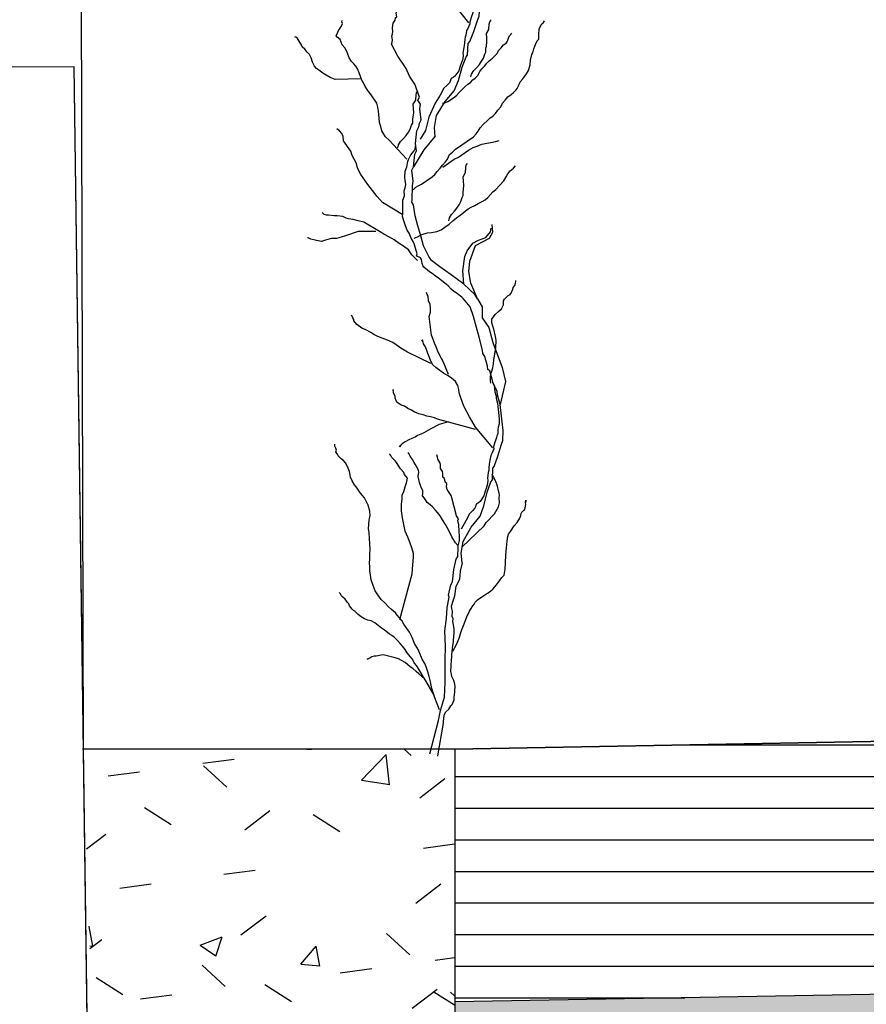
# Model space of a CAD drawing. Units: millimetres. Extents: x -64 to 1700, y -128 to 466.
# Drawn here: x 896 to 899, y 248 to 251 of the extents above; entities that cross this region are included whole.
import ezdxf

# ---------------------------------------------------------------- set-up
doc = ezdxf.new("R2010")
doc.units = ezdxf.units.MM
for name, color, linetype in [('032_BSTG', 7, 'Continuous'), ('032_BSTG_SCHRAFF010', 7, 'Continuous'), ('032_LEUCHTE', 7, 'Continuous'), ('900_BESTAND', 7, 'Continuous'), ('ET_Symbol_Neu', 6, 'Continuous'), ('ET_Symbol_Neu_Text', 6, 'Continuous')]:
    doc.layers.add(name, color=color, linetype=linetype)
doc.styles.add('VCDSTYLE33', font='txt', dxfattribs={"width": 0.98})
doc.dimstyles.new('VCDDIMSTYLE01', dxfattribs={"dimtxt": 2.5, "dimasz": 1.25, "dimexe": 10, "dimexo": 20, "dimgap": 10, "dimtad": 1, "dimlfac": 0.1, "dimzin": 12, "dimtxsty": 'VCDSTYLE33', "dimsah": 1, "dimcen": 0.09, "dimazin": 3, "dimtfac": 1, "dimtdec": 4, "dimtmove": 0, "dimatfit": 0, "dimfxl": 1, "dimtolj": 1, "dimtzin": 0, "dimarcsym": 0})
pattern_1 = [(50, (208.10477, 404.8641), (0.7172602, -0.06275213), [0.075, -0.825]), (-5, (208.1048, 404.8641), (-0.1387513, 0.7521921), [0.06, -0.66]), (100.4514, (208.16454, 404.85886), (0.5785094, 0.68943954), [0.0637402, -0.7011421]), (46.1842, (208.1048, 405.0641), (1.067241, -0.165519), [0.1125, -1.2375]), (96.6356, (208.1937, 405.0503), (0.9346627, 0.9741179), [0.0956103, -1.051713]), (-8.8158, (208.1048, 405.0641), (0.934662, 0.9741186), [0.09, -0.99]), (21, (208.20477, 405.0141), (0.59690705, -0.4026189), [0.075, -0.825]), (-34, (208.2048, 405.0141), (0.2433153, 0.72515005), [0.06, -0.66]), (71.4514, (208.2545, 404.98054), (0.8402226, 0.3225305), [0.0637402, -0.7011421]), (37.5, (208.10477, 404.8641), (0.012159855, 0.33289385), [0.1, -0.502, 0.1, -0.57, 0.1, -0.6125]), (7.5, (208.10477, 404.8641), (0.26306954, 0.39441171), [0.1, -0.232, 0.1, -0.537, 0.1, -0.2025]), (-32.5, (207.88177, 404.8641), (0.53382244, -0.02255487), [0.1, -0.1, 0.1, -0.68, 0.1, -0.985]), (-42.5, (207.78177, 404.8641), (0.58318617, 0.10010498), [0.1, -0.175, 0.1, -0.418, 0.1, -0.685])]

# ---------------------------------------------------------------- blocks, each defined once
blk = doc.blocks.new('*D92')
at = {"layer": 'Defpoints', "color": 0}
for p in [(985.1089, 290.9022), (985.1089, 250.5632), (896.1237, 248.7868)]:
    blk.add_point(p, dxfattribs=at)
at = {"layer": 'ET_Symbol_Neu_Text', "color": 0, "lineweight": -2}
for p, q in [((896.1237, 268.7868), (896.1237, 300.9022)), ((985.1089, 270.5632), (985.1089, 300.9022)), ((897.3737, 290.9022), (983.8589, 290.9022))]:
    blk.add_line(p, q, dxfattribs=at)
at = {"layer": 'ET_Symbol_Neu_Text', "color": 0}
for points in [[(897.3737, 291.1105), (897.3737, 290.6939), (896.1237, 290.9022)], [(983.8589, 290.6939), (983.8589, 291.1105), (985.1089, 290.9022)]]:
    blk.add_solid(points, dxfattribs=at)
at = {"layer": 'ET_Symbol_Neu_Text', "color": 0, "insert": (940.6163, 302.3834), "char_height": 2.5, "attachment_point": 5, "style": 'VCDSTYLE33'}
blk.add_mtext('\\A1;8,86', dxfattribs=at)
blk = doc.blocks.new('#POLYLINE(103)')
at = {"layer": 'ET_Symbol_Neu'}
blk.add_lwpolyline([(10919.9694, 3592.5798), (10920.1378, 3651.9002), (10921.1091, 3651.9089), (10921.2652, 3592.5798)], dxfattribs=at)
blk = doc.blocks.new('#POLYLINE(274)')
at = {"layer": '032_LEUCHTE'}
blk.add_lwpolyline([(10920.0103, 3594.7381), (10921.2359, 3594.7388), (10921.2902, 3590.7389), (10919.9478, 3590.738), (10920.0103, 3594.7377)], dxfattribs=at)
blk = doc.blocks.new('#POLYLINE(276)')
at = {"layer": '032_LEUCHTE'}
blk.add_lwpolyline([(10921.2359, 3594.7388), (10921.4157, 3581.5047), (10919.8153, 3581.5047), (10919.8941, 3586.609)], dxfattribs=at)
blk = doc.blocks.new('#POLYLINE(279)')
at = {"layer": '032_BSTG'}
blk.add_lwpolyline([(10969.3082, 3588.6269), (10969.3082, 3592.6275), (10922.4397, 3591.7797), (10922.4397, 3587.779), (10926.3876, 3587.8504)], dxfattribs=at)
blk = doc.blocks.new('#POLYLINE(286)')
blk.add_lwpolyline([(0.0116, 0.6429), (0.0027, 0.6522), (-0.0088, 0.6712), (-0.0179, 0.6908), (-0.0294, 0.7098), (-0.0387, 0.7254), (-0.0459, 0.7378), (-0.0539, 0.7486), (-0.0613, 0.757), (-0.0703, 0.7663), (-0.077, 0.7723), (-0.0869, 0.78), (-0.0956, 0.7933), (-0.1014, 0.8008), (-0.1009, 0.8087), (-0.1004, 0.8166), (-0.1067, 0.8305), (-0.1114, 0.8435), (-0.115, 0.8619), (-0.1134, 0.8753), (-0.1138, 0.8817), (-0.121, 0.8941), (-0.1253, 0.9007), (-0.1281, 0.9064), (-0.1331, 0.9155), (-0.1411, 0.9263), (-0.1446, 0.9344), (-0.1468, 0.9377)])
blk = doc.blocks.new('#POLYLINE(287)')
blk.add_lwpolyline([(-0.1728, 0.4101), (-0.1344, 0.5537), (-0.1318, 0.5829), (-0.1303, 0.6066), (-0.1296, 0.6184), (-0.1356, 0.6363), (-0.141, 0.6517), (-0.1485, 0.6704), (-0.1561, 0.6891), (-0.1603, 0.71), (-0.1645, 0.7309), (-0.1679, 0.7534), (-0.1682, 0.774), (-0.1663, 0.7914), (-0.1655, 0.8032), (-0.1609, 0.8148), (-0.1568, 0.8289), (-0.153, 0.8389), (-0.151, 0.8459), (-0.1498, 0.8514), (-0.1487, 0.8569), (-0.1583, 0.8686), (-0.1611, 0.8744), (-0.1707, 0.8861), (-0.1837, 0.9059), (-0.1874, 0.9101), (-0.1985, 0.9227), (-0.2013, 0.9285), (-0.205, 0.9327), (-0.2065, 0.9336)])
blk = doc.blocks.new('#POLYLINE(288)')
blk.add_lwpolyline([(0.0232, 0.6382), (0.0934, 0.706), (0.0996, 0.7167), (0.1089, 0.7257), (0.1191, 0.7361), (0.1259, 0.7444), (0.1384, 0.7659), (0.1416, 0.7784), (0.141, 0.7951), (0.1415, 0.803), (0.1411, 0.8094), (0.1392, 0.8166), (0.1354, 0.8311), (0.13, 0.8466), (0.1272, 0.8523), (0.1244, 0.858), (0.1187, 0.8695)])
blk = doc.blocks.new('#POLYLINE(289)')
blk.add_lwpolyline([(-0.0062, 0.3091), (0.0063, 0.3306), (0.0139, 0.3507), (0.0217, 0.3748), (0.0302, 0.3965), (0.0388, 0.4182), (0.047, 0.4359), (0.055, 0.4497), (0.0619, 0.458), (0.0654, 0.4641), (0.0723, 0.4724), (0.0856, 0.4811), (0.0955, 0.4876), (0.1087, 0.4963), (0.1204, 0.5059), (0.1324, 0.5195), (0.142, 0.5323), (0.1497, 0.5422), (0.1566, 0.5505), (0.1594, 0.5693), (0.1606, 0.5891), (0.1621, 0.6128), (0.1636, 0.6365), (0.1657, 0.6578), (0.1682, 0.6727), (0.1703, 0.6798), (0.1771, 0.6881), (0.1878, 0.7064), (0.198, 0.7169), (0.206, 0.7307), (0.2089, 0.7392), (0.2101, 0.7447), (0.2127, 0.7493), (0.2178, 0.7545), (0.222, 0.7582), (0.2246, 0.7732), (0.2242, 0.7795), (0.2247, 0.7874), (0.225, 0.7811)])
blk = doc.blocks.new('#POLYLINE(290)')
blk.add_lwpolyline([(0.1205, 0.9532), (0.0656, 1.0179), (0.0466, 1.0513), (0.0292, 1.0848), (0.0194, 1.1107), (0.0141, 1.1271), (0.013, 1.1371), (0.0097, 1.1503), (0.0032, 1.163), (-0.0099, 1.1734), (-0.0208, 1.1806), (-0.0354, 1.189), (-0.0465, 1.1979), (-0.0594, 1.2066), (-0.0689, 1.2156), (-0.0752, 1.2267), (-0.0799, 1.2381), (-0.0848, 1.251), (-0.0877, 1.2609), (-0.0923, 1.2722), (-0.0985, 1.2816), (-0.0993, 1.2883), (-0.1034, 1.2946), (-0.1013, 1.2914)])
blk = doc.blocks.new('#POLYLINE(291)')
blk.add_lwpolyline([(-0.0194, 1.1845), (-0.0362, 1.2254), (-0.047, 1.2448), (-0.054, 1.2611), (-0.0588, 1.2726), (-0.0635, 1.284), (-0.0687, 1.2989), (-0.0732, 1.3087), (-0.0801, 1.3679), (-0.0766, 1.3821), (-0.0763, 1.3941), (-0.0776, 1.406), (-0.0824, 1.4174), (-0.0841, 1.4327), (-0.0864, 1.4375), (-0.0889, 1.4441)])
blk = doc.blocks.new('#POLYLINE(292)')
blk.add_lwpolyline([(-0.0749, 1.2192), (-0.1494, 1.2553), (-0.1698, 1.2683), (-0.1847, 1.2786), (-0.1959, 1.2859), (-0.2049, 1.29), (-0.2175, 1.2954), (-0.2319, 1.3006), (-0.2445, 1.306), (-0.2554, 1.3116), (-0.2647, 1.3174), (-0.2811, 1.3258), (-0.2937, 1.3312), (-0.3088, 1.3432), (-0.3187, 1.3541), (-0.3193, 1.3592), (-0.3215, 1.364), (-0.3238, 1.3689), (-0.3276, 1.3719)])
blk = doc.blocks.new('#POLYLINE(293)')
blk.add_lwpolyline([(0.0658, 1.0107), (-0.0546, 1.0432), (-0.0636, 1.0473), (-0.0761, 1.051), (-0.0883, 1.053), (-0.0991, 1.0569), (-0.1132, 1.0604), (-0.1258, 1.0658), (-0.1368, 1.0714), (-0.1477, 1.077), (-0.1588, 1.0843), (-0.1696, 1.0882), (-0.1826, 1.097), (-0.1876, 1.1101), (-0.1881, 1.1152), (-0.1929, 1.1267), (-0.1941, 1.1368), (-0.1939, 1.1352)])
blk = doc.blocks.new('#POLYLINE(294)')
blk.add_lwpolyline([(0.1141, 1.157), (0.1129, 1.1672), (0.1133, 1.1792), (0.117, 1.1917), (0.1205, 1.2058), (0.1225, 1.218), (0.1243, 1.232), (0.1265, 1.2425), (0.1284, 1.2565), (0.1304, 1.2687), (0.131, 1.2928), (0.1297, 1.3047), (0.1235, 1.328), (0.1207, 1.3379), (0.1178, 1.3479), (0.1181, 1.3599), (0.1284, 1.3749), (0.1393, 1.3847), (0.1486, 1.3926), (0.1541, 1.4053), (0.1544, 1.4173), (0.1572, 1.4228), (0.1695, 1.4345), (0.1744, 1.4368), (0.1789, 1.4425), (0.1843, 1.4551), (0.1854, 1.4604), (0.1899, 1.466), (0.1925, 1.4732), (0.1934, 1.4802), (0.1932, 1.4819)])
blk = doc.blocks.new('#POLYLINE(295)')
blk.add_lwpolyline([(-0.0193, 1.0352), (-0.0492, 1.0266), (-0.0751, 1.0133), (-0.0977, 1.0004), (-0.1074, 0.9959), (-0.1172, 0.9913), (-0.1253, 0.9869), (-0.135, 0.9824), (-0.1448, 0.9778), (-0.1561, 0.9714), (-0.1656, 0.9651), (-0.1703, 0.9611), (-0.1748, 0.9555), (-0.1703, 0.9611)])
blk = doc.blocks.new('#POLYLINE(296)')
blk.add_lwpolyline([(0.0239, 0.5885), (0.0171, 0.5627), (0.0153, 0.5369), (0.0045, 0.5147)])
blk = doc.blocks.new('#POLYLINE(297)')
blk.add_lwpolyline([(0.12, 1.1629), (0.1196, 1.1608), (0.125, 1.1493), (0.1273, 1.1294), (0.1309, 1.1157), (0.1315, 1.1098), (0.1354, 1.0941), (0.1411, 1.0443), (0.141, 1.0282), (0.1381, 1.0178), (0.1371, 1.0096), (0.1365, 0.9974), (0.1332, 0.991), (0.1319, 0.9848), (0.1275, 0.9702), (0.1232, 0.9555), (0.1238, 0.9496), (0.1175, 0.9347), (0.1142, 0.9283), (0.1118, 0.9139), (0.1105, 0.9077), (0.1092, 0.9015), (0.1086, 0.8893), (0.1076, 0.8811), (0.1063, 0.8749), (0.1043, 0.8566), (0.105, 0.8506), (0.1044, 0.8384), (0.1001, 0.8238), (0.097, 0.8154), (0.0926, 0.8008), (0.0806, 0.7832), (0.075, 0.7786), (0.0693, 0.7759), (0.0643, 0.7617), (0.056, 0.7534), (0.047, 0.7445), (0.0355, 0.7221), (0.0203, 0.6957)])
blk = doc.blocks.new('#POLYLINE(298)')
blk.add_lwpolyline([(-0.0182, 1.6711), (-0.0165, 1.6804), (-0.0096, 1.6912), (-0.0004, 1.7016), (0.0074, 1.711), (0.0143, 1.7218), (0.0198, 1.7317), (0.0234, 1.7443), (0.027, 1.7509), (0.0269, 1.763), (0.0282, 1.77), (0.0295, 1.7831), (0.0284, 1.7966), (0.0273, 1.8101), (0.0346, 1.8232), (0.0354, 1.84), (0.0367, 1.847), (0.0399, 1.8513), (0.0404, 1.8536)])
blk = doc.blocks.new('#POLYLINE(299)')
blk.add_lwpolyline([(-0.128, 1.6163), (-0.1174, 1.6204), (-0.1082, 1.6255), (-0.0976, 1.6296), (-0.0859, 1.6325), (-0.0729, 1.6343), (-0.0563, 1.6374), (-0.0423, 1.6428), (-0.0308, 1.6505), (-0.0169, 1.6606), (-0.0055, 1.6707), (0.006, 1.6807), (0.0175, 1.6884), (0.0255, 1.6947), (0.0347, 1.7022), (0.0428, 1.7086), (0.052, 1.7137), (0.0637, 1.719), (0.0741, 1.7255), (0.0869, 1.732), (0.0962, 1.7372), (0.1054, 1.7447), (0.1212, 1.7621), (0.1304, 1.7697), (0.1554, 1.797), (0.1631, 1.8104), (0.1686, 1.819), (0.1753, 1.8288), (0.1856, 1.8376), (0.1924, 1.8451)])
blk = doc.blocks.new('#POLYLINE(300)')
blk.add_lwpolyline([(-0.0378, 1.8409), (-0.0017, 1.8656), (0.0117, 1.8727), (0.0437, 1.8945), (0.0585, 1.9026), (0.0715, 1.9074), (0.0859, 1.9132), (0.1022, 1.9162), (0.1148, 1.9186), (0.1287, 1.922), (0.1413, 1.9245)])
blk = doc.blocks.new('#POLYLINE(301)')
blk.add_lwpolyline([(-0.1312, 1.769), (-0.1224, 1.777), (-0.1155, 1.7818), (-0.1048, 1.787), (-0.0715, 1.8098), (-0.0627, 1.8178), (-0.0549, 1.8272), (-0.0457, 1.8376), (-0.0379, 1.847), (-0.0286, 1.8574), (-0.0222, 1.8658), (-0.0158, 1.8803), (-0.0071, 1.8884), (0.0031, 1.8973), (0.06, 1.9362), (0.0678, 1.9456), (0.0743, 1.9541), (0.0811, 1.9649), (0.0903, 1.9753), (0.1051, 1.9894), (0.1111, 1.9955), (0.1222, 2.0031), (0.1296, 2.0102), (0.1365, 2.021), (0.1457, 2.0314), (0.1516, 2.0435), (0.1594, 2.053), (0.1686, 2.0633), (0.1783, 2.07), (0.1857, 2.077), (0.1945, 2.0851), (0.1977, 2.0893), (0.2018, 2.0982), (0.2077, 2.1104), (0.2156, 2.1198), (0.222, 2.1283), (0.227, 2.1358), (0.2339, 2.1466), (0.2384, 2.1639), (0.2401, 2.1793), (0.2445, 2.1966), (0.2468, 2.2022), (0.2504, 2.2148), (0.2531, 2.2228), (0.2554, 2.2284), (0.2613, 2.2406), (0.2659, 2.2458), (0.2658, 2.2519), (0.2662, 2.2602), (0.267, 2.277), (0.2692, 2.2827), (0.2761, 2.2935), (0.2807, 2.2986), (0.2839, 2.3029)])
blk = doc.blocks.new('#POLYLINE(302)')
blk.add_lwpolyline([(-0.1643, 1.6894), (-0.2282, 1.7293), (-0.2452, 1.7482), (-0.2599, 1.7667), (-0.2745, 1.7852), (-0.2963, 1.8171), (-0.3025, 1.8292), (-0.3068, 1.8384), (-0.3112, 1.8538), (-0.3174, 1.8658), (-0.3236, 1.8779), (-0.3284, 1.8909), (-0.3511, 1.9242), (-0.3522, 1.9377), (-0.3565, 1.947), (-0.3645, 1.9558), (-0.3688, 1.959), (-0.373, 1.9622), (-0.3697, 1.9604)])
blk = doc.blocks.new('#POLYLINE(303)')
blk.add_lwpolyline([(0.0491, 1.3989), (0.0384, 1.411), (0.0338, 1.4176), (0.0265, 1.4248), (0.0231, 1.4297), (0.0091, 1.4396), (-0.0049, 1.4494), (-0.011, 1.4549), (-0.0206, 1.4654), (-0.0256, 1.4692), (-0.0408, 1.4807), (-0.052, 1.49), (-0.057, 1.4938), (-0.071, 1.5037), (-0.08, 1.5097), (-0.0862, 1.5152), (-0.0974, 1.5245), (-0.1008, 1.5295), (-0.1025, 1.5356), (-0.1042, 1.5417), (-0.1043, 1.5489), (-0.1077, 1.5539), (-0.1144, 1.5566), (-0.1211, 1.5593), (-0.1184, 1.566), (-0.1236, 1.5842), (-0.1282, 1.5981), (-0.1311, 1.6058), (-0.1378, 1.6158), (-0.1436, 1.6313), (-0.1503, 1.6412), (-0.1549, 1.655), (-0.1607, 1.6705), (-0.1653, 1.6844), (-0.1637, 1.6927), (-0.1639, 1.7072), (-0.1639, 1.7144), (-0.1642, 1.736), (-0.1588, 1.7494), (-0.1601, 1.7655), (-0.1568, 1.775), (-0.1547, 1.7862), (-0.1566, 1.7995), (-0.1578, 1.8083), (-0.1569, 1.8284), (-0.1515, 1.8418), (-0.1483, 1.8585), (-0.1456, 1.8652), (-0.1413, 1.873), (-0.1386, 1.8797), (-0.1331, 1.8859), (-0.1276, 1.892), (-0.1249, 1.8987), (-0.1233, 1.9071), (-0.1229, 1.9108)])
blk = doc.blocks.new('#POLYLINE(304)')
blk.add_lwpolyline([(0.0727, 1.4244), (0.0639, 1.4373), (0.0288, 1.4702), (-0.0105, 1.5001), (-0.0469, 1.5257), (-0.0731, 1.5456), (-0.0819, 1.5585), (-0.0982, 1.5916), (-0.1072, 1.6233), (-0.1162, 1.655), (-0.1253, 1.6866), (-0.13, 1.7213), (-0.1359, 1.7299), (-0.1345, 1.7371), (-0.1335, 1.7819), (-0.1308, 1.7964), (-0.1355, 1.831), (-0.1299, 1.8412), (-0.126, 1.8817), (-0.1203, 1.8919), (-0.1235, 1.9149), (-0.1196, 1.9554), (-0.1139, 1.9656), (-0.1126, 1.9728), (-0.1112, 1.9801), (-0.1055, 1.9903), (-0.1103, 2.0249), (-0.1075, 2.0394), (-0.1163, 2.0523), (-0.1107, 2.0624), (-0.1256, 2.1027), (-0.1432, 2.1285), (-0.1536, 2.153), (-0.18, 2.1917), (-0.1992, 2.2291), (-0.1978, 2.2363), (-0.1965, 2.2435), (-0.1981, 2.2551), (-0.1967, 2.2623), (-0.1953, 2.2696), (-0.1969, 2.2811), (-0.1955, 2.2883), (-0.1942, 2.2956), (-0.1885, 2.3057), (-0.1871, 2.313), (-0.1828, 2.3159), (-0.1844, 2.3275), (-0.1831, 2.3347)])
blk = doc.blocks.new('#POLYLINE(305)')
blk.add_lwpolyline([(0.0239, 0.5885), (0.0203, 0.6195), (0.0265, 0.6569), (0.0527, 0.7019), (0.0802, 0.7366), (0.0921, 0.7694), (0.1028, 0.8126), (0.1148, 0.8454), (0.1194, 0.8512), (0.1203, 0.888), (0.1249, 0.8938), (0.1369, 0.9266), (0.1482, 0.9646), (0.1522, 0.9756), (0.1538, 1.0072), (0.1442, 1.09), (0.1354, 1.1205), (0.1342, 1.1308), (0.1203, 1.1607), (0.1197, 1.1659), (0.1109, 1.1963), (0.1052, 1.2009), (0.104, 1.2112), (0.0952, 1.2417), (0.0888, 1.2514), (0.0876, 1.2618), (0.0777, 1.3026), (0.0689, 1.333), (0.0596, 1.3687), (0.0491, 1.3989)])
blk = doc.blocks.new('#POLYLINE(306)')
blk.add_lwpolyline([(0.0727, 1.4244), (0.0867, 1.3986), (0.0867, 1.3639), (0.1081, 1.3331), (0.1207, 1.2858), (0.1503, 1.2071), (0.1604, 1.1623), (0.1442, 1.09)])
blk = doc.blocks.new('#POLYLINE(307)')
blk.add_lwpolyline([(0.0727, 1.4244), (0.0515, 1.4735), (0.0452, 1.5104), (0.0477, 1.5435), (0.0655, 1.5932), (0.1101, 1.6161), (0.1203, 1.6352), (0.119, 1.6594)])
blk = doc.blocks.new('#POLYLINE(308)')
blk.add_lwpolyline([(0.0288, 1.4702), (0.0261, 1.513), (0.0324, 1.5575), (0.0397, 1.5757), (0.0579, 1.6005), (0.0757, 1.6092), (0.099, 1.6183), (0.1129, 1.6364), (0.1158, 1.6471)])
blk = doc.blocks.new('#POLYLINE(309)')
blk.add_lwpolyline([(-0.2489, 1.6372), (-0.3048, 1.6372), (-0.3451, 1.6238), (-0.3585, 1.6193), (-0.3741, 1.6149), (-0.3898, 1.6149), (-0.4054, 1.6104), (-0.4211, 1.6059), (-0.4367, 1.6082), (-0.4457, 1.6104), (-0.4546, 1.6126), (-0.4636, 1.6171), (-0.4658, 1.6171)])
blk = doc.blocks.new('#POLYLINE(310)')
blk.add_lwpolyline([(-0.117, 1.5456), (-0.1349, 1.5635), (-0.146, 1.5791), (-0.1617, 1.5903), (-0.1751, 1.5992), (-0.1908, 1.6104), (-0.2064, 1.6193), (-0.2243, 1.6283), (-0.2377, 1.6372), (-0.2534, 1.6462), (-0.2713, 1.6574), (-0.2869, 1.6663), (-0.3048, 1.6708), (-0.3205, 1.6752), (-0.3361, 1.6775), (-0.3428, 1.6797), (-0.354, 1.6842), (-0.3719, 1.6864), (-0.3808, 1.6864), (-0.3987, 1.6887), (-0.4054, 1.6887), (-0.4121, 1.6909), (-0.4189, 1.6976), (-0.4166, 1.6954)])
blk = doc.blocks.new('#POLYLINE(311)')
blk.add_lwpolyline([(-0.0628, 1.9372), (-0.0975, 1.8951), (-0.1299, 1.8412)])
blk = doc.blocks.new('#POLYLINE(312)')
blk.add_lwpolyline([(0.0515, 2.1259), (0.0535, 2.1352), (0.0607, 2.1458), (0.0702, 2.1559), (0.0782, 2.1651), (0.0854, 2.1757), (0.0911, 2.1854), (0.0951, 2.1979), (0.0989, 2.2044), (0.0991, 2.2165), (0.1006, 2.2235), (0.1022, 2.2365), (0.1015, 2.2501), (0.1007, 2.2636), (0.1084, 2.2765), (0.1096, 2.2933), (0.1111, 2.3003), (0.1144, 2.3044), (0.1149, 2.3068)])
blk = doc.blocks.new('#POLYLINE(313)')
blk.add_lwpolyline([(-0.0383, 2.0432), (-0.0309, 2.044), (-0.0215, 2.0481), (-0.0031, 2.0599), (0.0059, 2.0677), (0.014, 2.0769), (0.0215, 2.0838), (0.0324, 2.0948), (0.0414, 2.1026), (0.0499, 2.108), (0.0579, 2.1172), (0.065, 2.1218), (0.0731, 2.131), (0.0793, 2.143), (0.086, 2.1513), (0.0941, 2.1605), (0.1021, 2.1697), (0.1097, 2.1766), (0.1201, 2.1853), (0.1262, 2.1913), (0.1343, 2.2005), (0.1386, 2.2092), (0.1467, 2.2184), (0.1548, 2.2277), (0.1633, 2.2331), (0.1671, 2.2396), (0.1729, 2.2553), (0.1777, 2.2604), (0.181, 2.2645)])
blk = doc.blocks.new('#POLYLINE(314)')
blk.add_lwpolyline([(-0.0621, 2.0425), (-0.0816, 1.9989), (-0.0921, 1.9565), (-0.1092, 1.9293)])
blk = doc.blocks.new('#POLYLINE(316)')
blk.add_lwpolyline([(-0.18, 1.9016), (-0.178, 1.9109), (-0.1709, 1.9215), (-0.1614, 1.9316), (-0.1533, 1.9408), (-0.1462, 1.9515), (-0.1404, 1.9612), (-0.1365, 1.9737), (-0.1327, 1.9802), (-0.1325, 1.9923), (-0.131, 1.9993), (-0.1294, 2.0123), (-0.1301, 2.0258), (-0.1308, 2.0394), (-0.1232, 2.0523), (-0.122, 2.0691), (-0.1205, 2.076), (-0.1171, 2.0802), (-0.1166, 2.0825)])
blk = doc.blocks.new('#POLYLINE(322)')
blk.add_lwpolyline([(-0.0613, 1.9352), (-0.0641, 1.9663), (-0.0569, 2.0035), (-0.0295, 2.0478), (-0.0011, 2.0817), (0.0117, 2.1142), (0.0236, 2.1571), (0.0364, 2.1896), (0.0411, 2.1953), (0.0431, 2.232), (0.0478, 2.2377), (0.0606, 2.2702), (0.0729, 2.3079), (0.0772, 2.3187), (0.0796, 2.3503), (0.0723, 2.4333), (0.0643, 2.464), (0.0634, 2.4744), (0.0503, 2.5046), (0.0498, 2.5098), (0.0419, 2.5405), (0.0362, 2.5452), (0.0353, 2.5556), (0.0274, 2.5862), (0.0212, 2.5962), (0.0203, 2.6065), (0.0115, 2.6476), (0.0035, 2.6783), (-0.0049, 2.7141), (-0.0146, 2.7446)])
blk = doc.blocks.new('#POLYLINE(334)')
blk.add_lwpolyline([(0.0501, 2.5068), (0.0496, 2.5048), (0.0546, 2.4931), (0.0564, 2.4732), (0.0596, 2.4594), (0.0602, 2.4534), (0.0636, 2.4376), (0.068, 2.3877), (0.0674, 2.3716), (0.0643, 2.3613), (0.063, 2.3531), (0.0621, 2.341), (0.0586, 2.3346), (0.0572, 2.3284), (0.0524, 2.3139), (0.0477, 2.2995), (0.0482, 2.2935), (0.0415, 2.2788), (0.038, 2.2724), (0.0353, 2.2581), (0.0338, 2.252), (0.0323, 2.2458), (0.0314, 2.2336), (0.0301, 2.2255), (0.0286, 2.2193), (0.0262, 2.201), (0.0268, 2.195), (0.0258, 2.1829), (0.0211, 2.1684), (0.0178, 2.16), (0.0131, 2.1455), (0.0005, 2.1283), (-0.0051, 2.1238), (-0.0109, 2.1213), (-0.0163, 2.1073), (-0.0249, 2.0992), (-0.034, 2.0905), (-0.0462, 2.0685), (-0.0621, 2.0425)])
blk = doc.blocks.new('#POLYLINE(340)')
blk.add_lwpolyline([(0.045, 2.2972), (-0.0081, 2.3634), (-0.0263, 2.3972), (-0.0428, 2.4312), (-0.0519, 2.4574), (-0.0568, 2.4738), (-0.0576, 2.4839), (-0.0605, 2.4971), (-0.0667, 2.5101), (-0.0795, 2.5208), (-0.0903, 2.5282), (-0.1046, 2.5371), (-0.1155, 2.5463), (-0.1281, 2.5553), (-0.1374, 2.5646), (-0.1434, 2.5759), (-0.1478, 2.5873), (-0.1524, 2.6004), (-0.1549, 2.6103), (-0.1593, 2.6217), (-0.1652, 2.6313), (-0.1658, 2.638), (-0.1698, 2.6444), (-0.1678, 2.6412)])
blk = doc.blocks.new('#POLYLINE(341)')
blk.add_lwpolyline([(-0.1508, 1.8661), (-0.1944, 1.912), (-0.2072, 1.9258), (-0.2183, 1.9367), (-0.2301, 1.955), (-0.2332, 1.9691), (-0.2376, 1.9822), (-0.2383, 1.9957), (-0.2396, 2.007), (-0.2408, 2.0182), (-0.2429, 2.0308), (-0.2465, 2.0425), (-0.2656, 2.0722), (-0.2725, 2.0798), (-0.2825, 2.0953), (-0.2884, 2.1075), (-0.2938, 2.116), (-0.2974, 2.1277), (-0.3023, 2.1385), (-0.3068, 2.1516), (-0.3123, 2.1601), (-0.3192, 2.1677), (-0.326, 2.1753), (-0.3333, 2.1866), (-0.3387, 2.2011), (-0.3427, 2.2105), (-0.3473, 2.2176), (-0.356, 2.228), (-0.3623, 2.2439), (-0.3715, 2.252), (-0.3742, 2.2562), (-0.3694, 2.2673), (-0.367, 2.2729), (-0.3636, 2.277), (-0.3612, 2.2826), (-0.3579, 2.2867), (-0.355, 2.2946), (-0.3563, 2.2998), (-0.3553, 2.3044)])
blk = doc.blocks.new('#POLYLINE(342)')
blk.add_lwpolyline([(-0.2956, 2.1199), (-0.3775, 2.1179), (-0.3934, 2.1238), (-0.4066, 2.1316), (-0.4164, 2.1374), (-0.4248, 2.1441), (-0.4365, 2.1528), (-0.4435, 2.1605), (-0.4494, 2.1729), (-0.4539, 2.1862), (-0.459, 2.1971), (-0.4659, 2.2048), (-0.4738, 2.2139), (-0.4822, 2.2207), (-0.4836, 2.2259), (-0.4974, 2.2474), (-0.5025, 2.2522), (-0.5049, 2.2527)])
blk = doc.blocks.new('#POLYLINE(410)')
blk.add_lwpolyline([(-0.0958, 0.2219), (-0.113, 0.2381), (-0.1213, 0.2449), (-0.1318, 0.2551), (-0.141, 0.2605), (-0.1477, 0.2664), (-0.156, 0.2733), (-0.1775, 0.2858), (-0.1884, 0.288), (-0.2009, 0.2912), (-0.2134, 0.2944), (-0.2259, 0.2975), (-0.2323, 0.2971), (-0.2484, 0.2942), (-0.2547, 0.2938), (-0.262, 0.2919), (-0.2686, 0.2875), (-0.2768, 0.2841), (-0.271, 0.2869)])
blk = doc.blocks.new('#POLYLINE(411)')
blk.add_lwpolyline([(-0.0635, 0.1683), (-0.0915, 0.2153), (-0.0986, 0.2276), (-0.1058, 0.24), (-0.1129, 0.2523), (-0.1201, 0.2647), (-0.1275, 0.2731), (-0.1331, 0.2846), (-0.1405, 0.293), (-0.1501, 0.3047), (-0.1566, 0.3146), (-0.1647, 0.3254), (-0.1721, 0.3338), (-0.181, 0.3431), (-0.1899, 0.3524), (-0.1982, 0.3593), (-0.2059, 0.3637), (-0.2225, 0.3775), (-0.2317, 0.3828), (-0.2415, 0.3906), (-0.2529, 0.3992), (-0.2636, 0.4054), (-0.2745, 0.4077), (-0.2846, 0.4115), (-0.2953, 0.4178), (-0.3052, 0.4255), (-0.3156, 0.4357), (-0.3202, 0.4384), (-0.3239, 0.4426), (-0.332, 0.4534), (-0.3348, 0.4591), (-0.3385, 0.4633), (-0.3465, 0.4741), (-0.3533, 0.4801), (-0.3585, 0.4852), (-0.3614, 0.4909), (-0.3651, 0.4951)])
blk = doc.blocks.new('#POLYLINE(412)')
blk.add_lwpolyline([(-0.048, 0.1245), (-0.0527, 0.1375), (-0.0596, 0.1538), (-0.0656, 0.1716), (-0.0723, 0.1919), (-0.0765, 0.2128), (-0.081, 0.2297), (-0.0849, 0.2442), (-0.0902, 0.2597), (-0.0943, 0.2702), (-0.1015, 0.2826), (-0.1078, 0.2965), (-0.1153, 0.3152), (-0.1268, 0.3342), (-0.1344, 0.3529), (-0.1428, 0.3701), (-0.153, 0.3842), (-0.1611, 0.395), (-0.1667, 0.4065), (-0.1741, 0.4149), (-0.1815, 0.4233), (-0.1874, 0.4308), (-0.1994, 0.4419), (-0.2092, 0.4496), (-0.2203, 0.4622), (-0.2323, 0.4733), (-0.2426, 0.4874), (-0.2512, 0.5007), (-0.2581, 0.517), (-0.2642, 0.5348), (-0.2656, 0.55), (-0.2679, 0.5636), (-0.2687, 0.5764), (-0.2695, 0.5891), (-0.2687, 0.601), (-0.2677, 0.6168), (-0.2667, 0.6326), (-0.2682, 0.6478), (-0.2693, 0.6669), (-0.2699, 0.6836), (-0.2722, 0.6972), (-0.2715, 0.7091), (-0.2705, 0.7249), (-0.2673, 0.7374), (-0.2687, 0.7526), (-0.2738, 0.7719), (-0.2851, 0.7949), (-0.2925, 0.8033), (-0.3006, 0.8141), (-0.3086, 0.8249), (-0.3167, 0.8357), (-0.3238, 0.8481), (-0.3294, 0.8595), (-0.333, 0.878), (-0.3384, 0.8934), (-0.3456, 0.9058), (-0.353, 0.9142), (-0.3576, 0.9169), (-0.3628, 0.9219), (-0.368, 0.927), (-0.3709, 0.9328), (-0.3752, 0.9394), (-0.3741, 0.9449), (-0.376, 0.9521), (-0.3788, 0.9579), (-0.3792, 0.9642)])
blk = doc.blocks.new('#POLYLINE(413)')
blk.add_lwpolyline([(-0.0534, -0.0225), (-0.0525, -0.0151), (-0.0359, 0.0758), (-0.0353, 0.0847), (-0.0345, 0.0982), (-0.0332, 0.1044), (-0.0319, 0.1106), (-0.0279, 0.1175), (-0.0184, 0.1259), (-0.0123, 0.1363), (-0.0076, 0.1405), (-0.0013, 0.1553), (-0.0017, 0.1625), (0.0011, 0.1794), (0.0007, 0.1866), (0.0013, 0.1956), (0.0001, 0.2055), (-0.0028, 0.2165), (-0.0092, 0.2294), (-0.0096, 0.2366), (-0.0118, 0.2449), (-0.0107, 0.2627), (-0.0111, 0.2699), (-0.0098, 0.2761), (-0.0084, 0.2985), (-0.0079, 0.3074), (-0.0057, 0.3271), (-0.0031, 0.3395), (-0.0036, 0.3467), (-0.0023, 0.3529), (-0.0012, 0.3708), (-0.0016, 0.378), (-0.0028, 0.3879), (-0.0054, 0.4033), (-0.0049, 0.4123), (-0.008, 0.4188), (-0.0069, 0.4366), (-0.0091, 0.4449), (-0.0095, 0.4521), (-0.005, 0.4686), (0.0001, 0.4851), (0.0045, 0.5147)])
blk = doc.blocks.new('#POLYLINE(414)')
blk.add_lwpolyline([(-0.0782, -0.0149), (-0.0511, 0.0901), (-0.0444, 0.1223), (-0.0325, 0.1636), (-0.0295, 0.2101), (-0.03, 0.2404), (-0.0297, 0.2824), (-0.0293, 0.3244), (-0.0309, 0.3735), (-0.0261, 0.4129), (-0.0239, 0.4478), (-0.0172, 0.4801), (-0.0191, 0.4872), (-0.0124, 0.5194), (-0.0072, 0.5284), (-0.0024, 0.5678), (0.0043, 0.6001), (0.0096, 0.6091), (0.0112, 0.636), (0.0116, 0.6429), (0.0151, 0.6601), (0.0158, 0.6717), (0.0135, 0.7092), (0.0098, 0.7234), (0.0124, 0.7279), (0.006, 0.7377), (-0.0091, 0.7946), (-0.011, 0.8018), (-0.0174, 0.8115), (-0.0238, 0.8212), (-0.0256, 0.8284), (-0.0249, 0.84), (-0.0294, 0.8426), (-0.0332, 0.8568), (-0.0377, 0.8595), (-0.037, 0.8711), (-0.0388, 0.8782), (-0.0452, 0.8879), (-0.0445, 0.8996), (-0.0464, 0.9067), (-0.0528, 0.9164), (-0.0547, 0.9235), (-0.0565, 0.9307)])
blk = doc.blocks.new('LS_Wand_Pflanzen-1')
for name in ['#POLYLINE(322)', '#POLYLINE(340)', '#POLYLINE(334)', '#POLYLINE(304)', '#POLYLINE(312)', '#POLYLINE(341)', '#POLYLINE(301)', '#POLYLINE(342)', '#POLYLINE(313)', '#POLYLINE(316)', '#POLYLINE(314)', '#POLYLINE(302)', '#POLYLINE(311)', '#POLYLINE(303)', '#POLYLINE(300)', '#POLYLINE(299)', '#POLYLINE(298)', '#POLYLINE(310)', '#POLYLINE(307)', '#POLYLINE(309)', '#POLYLINE(308)', '#POLYLINE(294)', '#POLYLINE(291)', '#POLYLINE(306)', '#POLYLINE(292)', '#POLYLINE(305)', '#POLYLINE(290)', '#POLYLINE(297)', '#POLYLINE(293)', '#POLYLINE(295)', '#POLYLINE(412)', '#POLYLINE(286)', '#POLYLINE(287)', '#POLYLINE(414)', '#POLYLINE(288)', '#POLYLINE(289)', '#POLYLINE(296)', '#POLYLINE(413)', '#POLYLINE(411)', '#POLYLINE(410)']:
    blk.add_blockref(name, (0, 0))
blk = doc.blocks.new('#POLYLINE(432)')
at = {"layer": '032_BSTG'}
blk.add_line((10922.4397, 3592.5798), (10922.4397, 3591.7797), dxfattribs=at)
blk = doc.blocks.new('#POLYLINE(433)')
at = {"layer": '032_BSTG'}
blk.add_line((10969.3082, 3592.6275), (10922.4397, 3591.7797), dxfattribs=at)
blk = doc.blocks.new('#POLYLINE(434)')
at = {"layer": '032_BSTG'}
blk.add_line((10969.3082, 3593.4277), (10922.4397, 3592.5798), dxfattribs=at)
blk = doc.blocks.new('#POLYLINE(446)')
at = {"layer": '900_BESTAND'}
blk.add_line((10922.4397, 3592.5798), (10969.3082, 3593.4277), dxfattribs=at)
blk = doc.blocks.new('#POLYLINE(450)')
at = {"layer": '900_BESTAND'}
blk.add_line((10922.4397, 3592.5798), (10921.2624, 3592.5798), dxfattribs=at)

msp = doc.modelspace()

# ---------------------------------------------------------------- hatches: boundary and pattern name
at = {"layer": '032_BSTG_SCHRAFF010'}
h = msp.add_hatch(dxfattribs=at)
h.set_pattern_fill('_USER', color=256, style=0, pattern_type=0)
h.set_pattern_definition([(0, (0, 0), (6e-18, 0.1), [])])
h.paths.add_polyline_path([(934.3953, 249.7587), (934.4098, 248.9588), (944.1359, 249.1347), (944.1359, 249.9349)])
h.paths.add_polyline_path([(903.9971, 248.4086), (903.9826, 249.2085), (897.2674, 249.087), (897.2674, 248.2869)])
h.paths.add_polyline_path([(906.9821, 249.2627), (906.9966, 248.4629), (931.4103, 248.9045), (931.3958, 249.7044)])
h = msp.add_hatch(dxfattribs=at)
h.set_pattern_fill('_USER', color=256, style=0, pattern_type=0)
h.set_pattern_definition(pattern_1)
h.paths.add_polyline_path([(897.2674, 248.2869), (897.2674, 244.2862), (901.2153, 244.3576), (903.8939, 239.2486), (903.8939, 241.2486), (908.6539, 241.2486), (908.6539, 239.2486), (911.1509, 244.5508), (933.0768, 244.934), (935.6359, 240.053), (935.6359, 241.053), (936.6359, 241.053), (936.6359, 241.803), (943.5159, 242.178), (944.1359, 242.553), (944.1359, 249.1347)])
h = msp.add_hatch(dxfattribs=at)
h.set_pattern_fill('_USER', color=256, style=0, pattern_type=0)
h.set_pattern_definition(pattern_1)
h.paths.add_polyline_path([(896.0929, 249.087), (896.1204, 248.2722), (897.2674, 248.2145), (897.2674, 249.087)])

# ---------------------------------------------------------------- block references
at = {"layer": '032_BSTG'}
for name in ['#POLYLINE(434)', '#POLYLINE(279)', '#POLYLINE(433)', '#POLYLINE(432)']:
    msp.add_blockref(name, (-10025.1722, -3343.4928), dxfattribs=at)
at = {"layer": '032_LEUCHTE'}
for name in ['#POLYLINE(276)', '#POLYLINE(274)']:
    msp.add_blockref(name, (-10025.1722, -3343.4928), dxfattribs=at)
at = {"layer": '900_BESTAND'}
for name, p in [('LS_Wand_Pflanzen-1', (897.2674, 249.087)), ('#POLYLINE(446)', (-10025.1722, -3343.4928)), ('#POLYLINE(450)', (-10025.1722, -3343.4928))]:
    msp.add_blockref(name, p, dxfattribs=at)
at = {"layer": 'ET_Symbol_Neu'}
msp.add_blockref('#POLYLINE(103)', (-10025.1722, -3343.4928), dxfattribs=at)

# ---------------------------------------------------------------- dimensions: what is measured, and where the dimension line sits
at = {"layer": 'ET_Symbol_Neu_Text'}
dim = msp.add_linear_dim(base=(985.1089, 290.9022), p1=(896.1237, 248.7868), p2=(985.1089, 250.5632), text='8,86', dimstyle='VCDDIMSTYLE01', dxfattribs=at)
dim.commit()
dim.dimension.update_dxf_attribs({"geometry": '*D92', "text_midpoint": (940.6163, 302.3834)})

doc.saveas('drawing.dxf')
